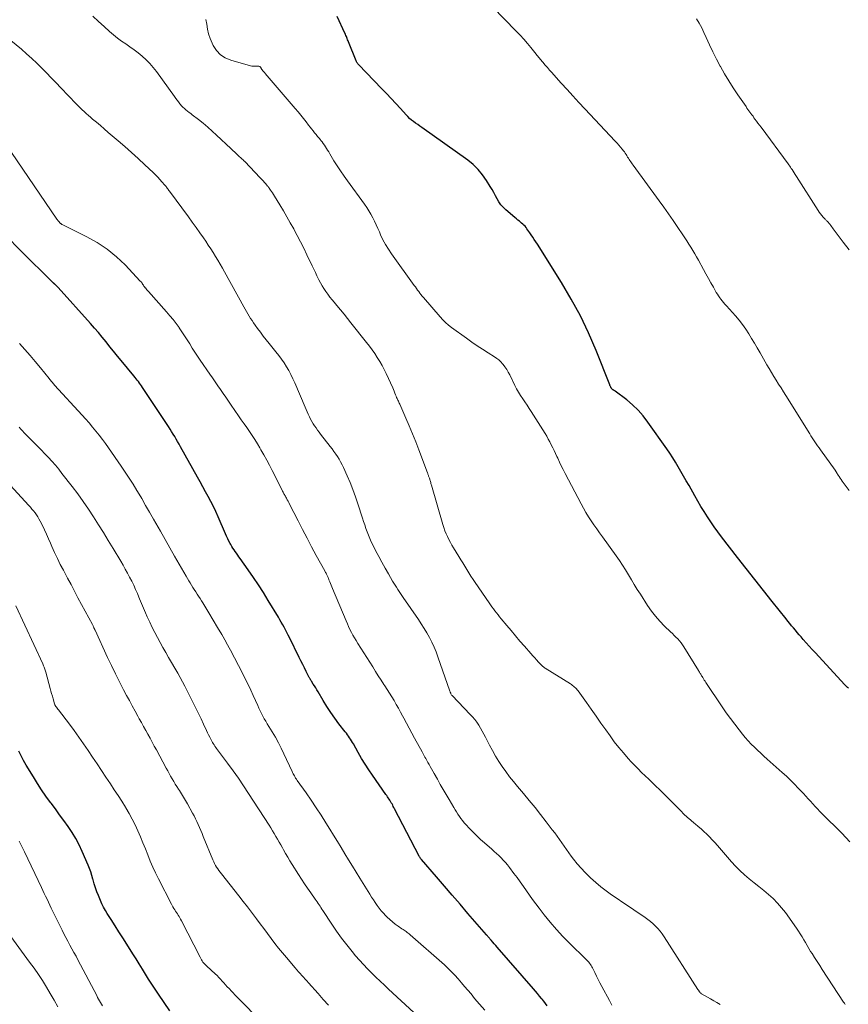
# Model space of a CAD drawing. Units: feet. Extents: x 1939996 to 1945044, y 555000 to 560003.
# Drawn here: x 1941942 to 1942106, y 556192 to 556387 of the extents above; entities that cross this region are included whole.
import ezdxf

# ---------------------------------------------------------------- set-up
doc = ezdxf.new("R2010")
doc.units = ezdxf.units.FT
doc.header["$LTSCALE"] = 100
doc.header["$MEASUREMENT"] = 0
doc.layers.add('CONTOUR INDEX', color=32, linetype='Continuous', lineweight=25)
doc.layers.add('CONTOUR INTERMEDIATE', color=40, linetype='Continuous', lineweight=15)

msp = doc.modelspace()

# ---------------------------------------------------------------- linework, layer by layer
at = {"layer": 'CONTOUR INDEX', "flags": 128}
for points, elevation in [([(1942106.09, 556254.96), (1942105.89, 556255.15), (1942105.7, 556255.34), (1942105.52, 556255.53), (1942105.33, 556255.73), (1942099.55, 556261.99), (1942098.94, 556262.65), (1942098.34, 556263.32), (1942097.74, 556263.99), (1942097.14, 556264.66), (1942096.73, 556265.13), (1942096.34, 556265.57), (1942095.96, 556266.01), (1942095.59, 556266.46), (1942095.21, 556266.91), (1942094.84, 556267.36), (1942094.48, 556267.81), (1942094.11, 556268.26), (1942093.75, 556268.72), (1942091.02, 556272.16), (1942089.29, 556274.34), (1942087.58, 556276.52), (1942085.86, 556278.7), (1942084.15, 556280.89), (1942080.96, 556285), (1942080.23, 556285.97), (1942079.51, 556286.95), (1942078.82, 556287.95), (1942078.15, 556288.96), (1942077.5, 556289.98), (1942076.87, 556291.01), (1942076.25, 556292.06), (1942075.65, 556293.11), (1942074.51, 556295.14), (1942073.98, 556296.07), (1942073.45, 556296.99), (1942072.92, 556297.92), (1942072.39, 556298.84), (1942071.84, 556299.76), (1942071.28, 556300.66), (1942070.69, 556301.55), (1942070.09, 556302.43), (1942066.38, 556307.73), (1942065.44, 556308.94), (1942064.44, 556310.08), (1942063.34, 556311.12), (1942062.16, 556312.1), (1942059.88, 556313.83), (1942059.79, 556313.89), (1942059.71, 556313.95), (1942059.63, 556314.01), (1942059.54, 556314.07), (1942059.51, 556314.08), (1942059.44, 556314.14), (1942059.37, 556314.19), (1942059.31, 556314.25), (1942059.24, 556314.31), (1942059.18, 556314.37), (1942059.13, 556314.44), (1942059.08, 556314.51), (1942059.04, 556314.59), (1942059.01, 556314.65), (1942058.95, 556314.76), (1942058.9, 556314.87), (1942058.85, 556314.99), (1942058.8, 556315.1), (1942056.09, 556321.91), (1942054.59, 556325.38), (1942052.98, 556328.79), (1942051.17, 556332.1), (1942049.25, 556335.35), (1942044.47, 556342.95), (1942044.16, 556343.43), (1942043.86, 556343.9), (1942043.55, 556344.37), (1942043.24, 556344.84), (1942042.96, 556345.25), (1942042.78, 556345.51), (1942042.6, 556345.77), (1942042.41, 556346.02), (1942042.22, 556346.27), (1942042.02, 556346.51), (1942041.8, 556346.74), (1942041.58, 556346.95), (1942041.34, 556347.16), (1942041.22, 556347.26), (1942040.92, 556347.51), (1942040.62, 556347.76), (1942040.32, 556348.01), (1942040.02, 556348.27), (1942038.19, 556349.81), (1942037.7, 556350.29), (1942037.24, 556350.8), (1942036.85, 556351.37), (1942036.49, 556351.96), (1942036.17, 556352.58), (1942035.84, 556353.19), (1942035.49, 556353.8), (1942035.13, 556354.4), (1942034.41, 556355.6), (1942033.62, 556356.74), (1942032.75, 556357.8), (1942031.75, 556358.74), (1942030.67, 556359.62), (1942021.59, 556366.07), (1942021.17, 556366.37), (1942020.76, 556366.66), (1942020.35, 556366.97), (1942019.94, 556367.27), (1942019.55, 556367.58), (1942019.16, 556367.91), (1942018.8, 556368.26), (1942018.45, 556368.63), (1942017.32, 556369.86), (1942016.41, 556370.85), (1942015.5, 556371.84), (1942014.57, 556372.82), (1942013.64, 556373.79), (1942009.05, 556378.56), (1942008.97, 556378.64), (1942008.9, 556378.73), (1942008.83, 556378.82), (1942008.76, 556378.91), (1942008.7, 556379), (1942008.65, 556379.1), (1942008.6, 556379.2), (1942008.55, 556379.3), (1942007.06, 556383.07), (1942006.97, 556383.28), (1942006.88, 556383.5), (1942006.8, 556383.71), (1942006.71, 556383.93), (1942006.62, 556384.14), (1942006.52, 556384.36), (1942006.43, 556384.57), (1942006.33, 556384.78), (1942004.83, 556388.1)], 1100), ([(1942046.4, 556192.05), (1942046.07, 556192.49), (1942045.73, 556192.93), (1942045.39, 556193.36), (1942045.3, 556193.48), (1942044.9, 556193.97), (1942044.5, 556194.46), (1942044.1, 556194.94), (1942043.69, 556195.41), (1942036.51, 556203.64), (1942036.22, 556203.98), (1942035.92, 556204.32), (1942035.63, 556204.67), (1942035.33, 556205.02), (1942034.75, 556205.71), (1942034.68, 556205.78), (1942034.58, 556205.88), (1942034.53, 556205.93), (1942034.49, 556205.98), (1942034.44, 556206.04), (1942034.39, 556206.09), (1942030.72, 556210.34), (1942029.16, 556212.15), (1942027.6, 556213.95), (1942026.04, 556215.76), (1942024.49, 556217.57), (1942021.5, 556221.04), (1942021.44, 556221.11), (1942021.38, 556221.19), (1942021.33, 556221.26), (1942021.27, 556221.34), (1942021.22, 556221.42), (1942021.17, 556221.5), (1942021.13, 556221.58), (1942021.08, 556221.66), (1942016.19, 556231.07), (1942016.06, 556231.32), (1942015.93, 556231.56), (1942015.8, 556231.8), (1942015.67, 556232.05), (1942015.53, 556232.29), (1942015.39, 556232.52), (1942015.25, 556232.76), (1942015.1, 556232.99), (1942014.93, 556233.24), (1942014.78, 556233.47), (1942014.62, 556233.7), (1942014.46, 556233.94), (1942011.81, 556237.72), (1942011.07, 556238.83), (1942010.34, 556239.94), (1942009.64, 556241.08), (1942008.97, 556242.23), (1942008.01, 556243.93), (1942007.83, 556244.24), (1942007.64, 556244.55), (1942007.45, 556244.85), (1942007.26, 556245.15), (1942007.06, 556245.45), (1942006.85, 556245.75), (1942006.64, 556246.04), (1942006.42, 556246.32), (1942005.16, 556247.94), (1942004.33, 556249.05), (1942003.53, 556250.18), (1942002.78, 556251.34), (1942002.05, 556252.52), (1942001.01, 556254.28), (1942000.78, 556254.67), (1942000.55, 556255.05), (1942000.32, 556255.42), (1942000.08, 556255.8), (1941999.72, 556256.37), (1941999.66, 556256.46), (1941999.6, 556256.55), (1941999.54, 556256.64), (1941999.49, 556256.73), (1941999.43, 556256.82), (1941999.38, 556256.91), (1941999.33, 556257.01), (1941999.28, 556257.1), (1941998.68, 556258.3), (1941998.33, 556259), (1941997.98, 556259.7), (1941997.63, 556260.39), (1941997.29, 556261.09), (1941995.33, 556265.01), (1941995.08, 556265.52), (1941994.82, 556266.03), (1941994.55, 556266.54), (1941994.29, 556267.05), (1941994.02, 556267.55), (1941993.74, 556268.05), (1941993.45, 556268.55), (1941993.16, 556269.04), (1941991.15, 556272.39), (1941990.2, 556273.93), (1941989.23, 556275.45), (1941988.22, 556276.94), (1941987.19, 556278.43), (1941985.58, 556280.69), (1941985.34, 556281.03), (1941985.1, 556281.37), (1941984.86, 556281.71), (1941984.61, 556282.05), (1941984.37, 556282.39), (1941984.15, 556282.74), (1941983.93, 556283.09), (1941983.73, 556283.46), (1941983.62, 556283.66), (1941983.37, 556284.13), (1941983.13, 556284.6), (1941982.9, 556285.08), (1941982.69, 556285.57), (1941981.21, 556288.96), (1941980.75, 556289.97), (1941980.28, 556290.98), (1941979.78, 556291.96), (1941979.26, 556292.94), (1941978.73, 556293.91), (1941978.19, 556294.89), (1941977.65, 556295.86), (1941977.11, 556296.82), (1941973.75, 556302.84), (1941973.47, 556303.35), (1941973.18, 556303.85), (1941972.89, 556304.35), (1941972.61, 556304.86), (1941972.31, 556305.35), (1941972.01, 556305.85), (1941971.7, 556306.34), (1941971.39, 556306.82), (1941966.25, 556314.57), (1941966.05, 556314.87), (1941965.85, 556315.16), (1941965.63, 556315.45), (1941965.42, 556315.73), (1941965.19, 556316.01), (1941964.97, 556316.29), (1941964.75, 556316.57), (1941964.52, 556316.85), (1941962, 556319.89), (1941961.25, 556320.81), (1941960.5, 556321.74), (1941959.76, 556322.66), (1941959.02, 556323.59), (1941958.27, 556324.52), (1941957.51, 556325.44), (1941956.74, 556326.34), (1941955.95, 556327.23), (1941949.52, 556334.38), (1941949.45, 556334.45), (1941949.39, 556334.52), (1941949.33, 556334.58), (1941949.27, 556334.65), (1941949.24, 556334.67), (1941949.19, 556334.73), (1941949.14, 556334.78), (1941949.09, 556334.83), (1941949.03, 556334.88), (1941948.97, 556334.93), (1941948.92, 556334.98), (1941948.87, 556335.03), (1941948.81, 556335.08), (1941948.76, 556335.12), (1941948.71, 556335.17), (1941948.66, 556335.22), (1941948.61, 556335.27), (1941946.72, 556337.09), (1941945.74, 556338.06), (1941944.75, 556339.03), (1941943.77, 556340.01), (1941942.8, 556340.99), (1941938.49, 556345.38)], 1080), ([(1941971.67, 556191.05), (1941969.38, 556194.35), (1941968.72, 556195.33), (1941968.07, 556196.32), (1941967.44, 556197.31), (1941966.82, 556198.32), (1941966.21, 556199.33), (1941965.6, 556200.34), (1941964.97, 556201.34), (1941964.34, 556202.34), (1941963.12, 556204.26), (1941962.35, 556205.48), (1941961.57, 556206.69), (1941960.8, 556207.91), (1941960.02, 556209.12), (1941959.26, 556210.3), (1941958.88, 556210.93), (1941958.52, 556211.58), (1941958.19, 556212.25), (1941957.89, 556212.93), (1941957.5, 556213.89), (1941957.21, 556214.65), (1941956.93, 556215.42), (1941956.68, 556216.2), (1941956.45, 556216.99), (1941956.41, 556217.15), (1941956.2, 556217.86), (1941955.97, 556218.56), (1941955.71, 556219.25), (1941955.44, 556219.93), (1941954.29, 556222.62), (1941953.68, 556223.91), (1941953.03, 556225.17), (1941952.29, 556226.39), (1941951.5, 556227.57), (1941950.66, 556228.73), (1941949.82, 556229.89), (1941948.97, 556231.04), (1941948.12, 556232.19), (1941948.01, 556232.34), (1941947.11, 556233.58), (1941946.24, 556234.83), (1941945.41, 556236.1), (1941944.61, 556237.39), (1941943.19, 556239.74), (1941942.67, 556240.65), (1941942.17, 556241.57), (1941941.7, 556242.5)], 1060)]:
    msp.add_lwpolyline(points, dxfattribs=dict(at, elevation=elevation))
at = {"layer": 'CONTOUR INTERMEDIATE', "flags": 128}
for points, elevation in [([(1942106.22, 556294.17), (1942105.62, 556294.98), (1942104.85, 556296.02), (1942104.64, 556296.32), (1942104.44, 556296.61), (1942104.25, 556296.91), (1942104.06, 556297.22), (1942103.76, 556297.71), (1942103.73, 556297.77), (1942103.69, 556297.83), (1942103.66, 556297.89), (1942103.62, 556297.95), (1942103.59, 556298.01), (1942103.55, 556298.07), (1942103.51, 556298.13), (1942103.47, 556298.18), (1942100.54, 556302.24), (1942100.27, 556302.62), (1942099.99, 556303.01), (1942099.72, 556303.4), (1942099.45, 556303.8), (1942099.19, 556304.19), (1942098.93, 556304.59), (1942098.67, 556304.99), (1942098.42, 556305.4), (1942093.7, 556312.98), (1942093.23, 556313.74), (1942092.75, 556314.5), (1942092.27, 556315.26), (1942091.79, 556316.02), (1942091.32, 556316.78), (1942090.85, 556317.54), (1942090.39, 556318.31), (1942089.94, 556319.09), (1942088.59, 556321.45), (1942088.04, 556322.4), (1942087.48, 556323.35), (1942086.91, 556324.29), (1942086.34, 556325.23), (1942085.74, 556326.15), (1942085.11, 556327.04), (1942084.43, 556327.91), (1942083.72, 556328.75), (1942081.92, 556330.78), (1942081.64, 556331.09), (1942081.37, 556331.41), (1942081.11, 556331.73), (1942080.84, 556332.05), (1942080.59, 556332.37), (1942080.35, 556332.71), (1942080.13, 556333.05), (1942079.92, 556333.41), (1942079.34, 556334.44), (1942078.85, 556335.32), (1942078.36, 556336.19), (1942077.87, 556337.07), (1942077.39, 556337.95), (1942076.37, 556339.8), (1942076, 556340.45), (1942075.64, 556341.09), (1942075.26, 556341.73), (1942074.87, 556342.36), (1942074.48, 556342.99), (1942074.08, 556343.62), (1942073.67, 556344.24), (1942073.26, 556344.85), (1942072.29, 556346.3), (1942071.38, 556347.64), (1942070.46, 556348.96), (1942069.53, 556350.28), (1942068.58, 556351.59), (1942063.44, 556358.64), (1942063.28, 556358.87), (1942063.12, 556359.1), (1942062.96, 556359.32), (1942062.81, 556359.55), (1942062.65, 556359.78), (1942062.5, 556360.02), (1942062.35, 556360.25), (1942062.21, 556360.49), (1942062.19, 556360.52), (1942062.03, 556360.77), (1942061.87, 556361.01), (1942061.7, 556361.25), (1942061.52, 556361.49), (1942061.25, 556361.83), (1942060.92, 556362.22), (1942060.6, 556362.61), (1942060.26, 556363), (1942059.91, 556363.37), (1942053.85, 556369.81), (1942052.68, 556371.07), (1942051.5, 556372.34), (1942050.34, 556373.62), (1942049.19, 556374.9), (1942047.76, 556376.51), (1942047.33, 556377), (1942046.9, 556377.48), (1942046.47, 556377.98), (1942046.04, 556378.47), (1942045.52, 556379.07), (1942045.36, 556379.26), (1942045.19, 556379.45), (1942045.02, 556379.64), (1942044.86, 556379.83), (1942044.69, 556380.03), (1942044.53, 556380.22), (1942044.37, 556380.41), (1942044.21, 556380.61), (1942043.17, 556381.93), (1942042.48, 556382.77), (1942041.77, 556383.6), (1942041.04, 556384.41), (1942040.29, 556385.2), (1942035.61, 556390.03)], 1104), ([(1942105.44, 556192.32), (1942105.29, 556192.55), (1942105.14, 556192.77), (1942100.91, 556199.21), (1942100.4, 556200), (1942099.89, 556200.79), (1942099.39, 556201.58), (1942098.89, 556202.38), (1942098.6, 556202.83), (1942098.25, 556203.41), (1942097.91, 556203.98), (1942097.57, 556204.56), (1942097.24, 556205.14), (1942096.91, 556205.72), (1942096.56, 556206.29), (1942096.2, 556206.85), (1942095.82, 556207.4), (1942093.61, 556210.51), (1942092.86, 556211.48), (1942092.06, 556212.41), (1942091.19, 556213.28), (1942090.28, 556214.1), (1942089.32, 556214.89), (1942088.37, 556215.67), (1942087.41, 556216.44), (1942086.44, 556217.21), (1942085.5, 556218), (1942084.59, 556218.82), (1942083.73, 556219.7), (1942082.9, 556220.6), (1942080.15, 556223.8), (1942079.64, 556224.38), (1942079.12, 556224.95), (1942078.58, 556225.5), (1942078.04, 556226.05), (1942077.48, 556226.58), (1942076.91, 556227.1), (1942076.33, 556227.6), (1942075.74, 556228.1), (1942075.54, 556228.26), (1942074.85, 556228.83), (1942074.17, 556229.42), (1942073.51, 556230.03), (1942072.87, 556230.66), (1942068.64, 556234.88), (1942067.94, 556235.57), (1942067.24, 556236.26), (1942066.54, 556236.94), (1942065.83, 556237.62), (1942065.12, 556238.3), (1942064.42, 556238.99), (1942063.74, 556239.7), (1942063.07, 556240.41), (1942062.46, 556241.08), (1942061.51, 556242.15), (1942060.59, 556243.24), (1942059.71, 556244.38), (1942058.86, 556245.53), (1942058.03, 556246.72), (1942057.07, 556248.08), (1942056.11, 556249.44), (1942055.14, 556250.8), (1942054.17, 556252.15), (1942052.53, 556254.44), (1942052.37, 556254.64), (1942052.2, 556254.84), (1942052.02, 556255.03), (1942051.84, 556255.2), (1942051.64, 556255.37), (1942051.43, 556255.53), (1942051.22, 556255.68), (1942051.01, 556255.82), (1942046, 556258.96), (1942045.91, 556259.02), (1942045.82, 556259.08), (1942045.73, 556259.14), (1942045.65, 556259.21), (1942045.57, 556259.28), (1942045.49, 556259.35), (1942045.41, 556259.42), (1942045.33, 556259.5), (1942044.71, 556260.17), (1942044.32, 556260.58), (1942043.94, 556260.99), (1942043.56, 556261.42), (1942043.19, 556261.84), (1942041.91, 556263.31), (1942041.02, 556264.33), (1942040.14, 556265.36), (1942039.27, 556266.39), (1942038.4, 556267.43), (1942037.31, 556268.75), (1942036.99, 556269.13), (1942036.68, 556269.52), (1942036.37, 556269.9), (1942036.06, 556270.29), (1942035.76, 556270.69), (1942035.46, 556271.09), (1942035.17, 556271.49), (1942034.89, 556271.9), (1942032.16, 556275.92), (1942031.73, 556276.55), (1942031.31, 556277.2), (1942030.89, 556277.84), (1942030.49, 556278.49), (1942030.08, 556279.14), (1942029.68, 556279.8), (1942029.28, 556280.45), (1942028.88, 556281.1), (1942027.86, 556282.78), (1942027.54, 556283.33), (1942027.23, 556283.88), (1942026.93, 556284.45), (1942026.66, 556285.02), (1942026.4, 556285.6), (1942026.16, 556286.19), (1942025.95, 556286.8), (1942025.76, 556287.4), (1942023.49, 556295.19), (1942023.44, 556295.37), (1942023.39, 556295.55), (1942023.34, 556295.73), (1942023.29, 556295.91), (1942023.28, 556295.96), (1942023.24, 556296.11), (1942023.19, 556296.26), (1942023.14, 556296.42), (1942023.09, 556296.57), (1942023.07, 556296.62), (1942023.03, 556296.74), (1942022.98, 556296.87), (1942022.93, 556297), (1942022.89, 556297.12), (1942022.84, 556297.25), (1942022.79, 556297.38), (1942022.74, 556297.5), (1942022.69, 556297.63), (1942020.98, 556302.22), (1942020.37, 556303.81), (1942019.74, 556305.39), (1942019.08, 556306.96), (1942018.4, 556308.52), (1942017.19, 556311.24), (1942017.11, 556311.44), (1942017.02, 556311.64), (1942016.93, 556311.83), (1942016.84, 556312.03), (1942016.76, 556312.22), (1942016.67, 556312.42), (1942016.59, 556312.62), (1942016.51, 556312.82), (1942016.39, 556313.12), (1942016.25, 556313.47), (1942016.1, 556313.82), (1942015.95, 556314.17), (1942015.8, 556314.52), (1942014.5, 556317.34), (1942014.1, 556318.16), (1942013.69, 556318.96), (1942013.23, 556319.75), (1942012.76, 556320.53), (1942012.25, 556321.28), (1942011.74, 556322.03), (1942011.2, 556322.76), (1942010.64, 556323.49), (1942007.54, 556327.41), (1942006.85, 556328.27), (1942006.16, 556329.12), (1942005.46, 556329.97), (1942004.75, 556330.81), (1942004.21, 556331.45), (1942003.78, 556331.97), (1942003.36, 556332.5), (1942002.95, 556333.04), (1942002.56, 556333.59), (1942002.18, 556334.16), (1942001.82, 556334.73), (1942001.49, 556335.32), (1942001.18, 556335.92), (1942001.13, 556336.03), (1942000.8, 556336.69), (1942000.48, 556337.35), (1942000.16, 556338.02), (1941999.84, 556338.68), (1941998.81, 556340.87), (1941998.19, 556342.15), (1941997.56, 556343.41), (1941996.9, 556344.67), (1941996.23, 556345.92), (1941996.19, 556345.99), (1941995.52, 556347.2), (1941994.84, 556348.4), (1941994.14, 556349.58), (1941993.43, 556350.77), (1941992.37, 556352.52), (1941992.19, 556352.82), (1941992, 556353.12), (1941991.8, 556353.42), (1941991.6, 556353.71), (1941991.35, 556354.08), (1941991.27, 556354.18), (1941991.19, 556354.29), (1941991.11, 556354.4), (1941991.02, 556354.5), (1941990.66, 556354.92), (1941990.39, 556355.22), (1941990.12, 556355.53), (1941989.84, 556355.83), (1941989.56, 556356.13), (1941986.49, 556359.33), (1941986.41, 556359.41), (1941986.33, 556359.5), (1941986.25, 556359.58), (1941986.16, 556359.66), (1941986.08, 556359.74), (1941986, 556359.82), (1941985.91, 556359.9), (1941985.83, 556359.98), (1941985.25, 556360.51), (1941984.87, 556360.86), (1941984.5, 556361.21), (1941984.12, 556361.56), (1941983.75, 556361.91), (1941980.92, 556364.6), (1941980.05, 556365.4), (1941979.17, 556366.18), (1941978.26, 556366.93), (1941977.33, 556367.66), (1941976.09, 556368.61), (1941975.78, 556368.86), (1941975.46, 556369.1), (1941975.15, 556369.35), (1941974.84, 556369.6), (1941974.54, 556369.86), (1941974.25, 556370.13), (1941973.97, 556370.42), (1941973.71, 556370.72), (1941973.65, 556370.8), (1941973.37, 556371.15), (1941973.09, 556371.51), (1941972.82, 556371.87), (1941972.56, 556372.23), (1941968.98, 556377.18), (1941968.35, 556378), (1941967.68, 556378.78), (1941966.95, 556379.51), (1941966.19, 556380.2), (1941966.15, 556380.24), (1941965.36, 556380.88), (1941964.57, 556381.5), (1941963.75, 556382.09), (1941962.91, 556382.66), (1941962.08, 556383.23), (1941961.27, 556383.83), (1941960.49, 556384.46), (1941959.72, 556385.12), (1941958.62, 556386.11), (1941957.52, 556387.13), (1941956.42, 556388.16)], 1092), ([(1942106.39, 556224.52), (1942105.59, 556225.38), (1942104.77, 556226.23), (1942103.12, 556227.89), (1942102.51, 556228.49), (1942101.91, 556229.1), (1942101.3, 556229.71), (1942100.69, 556230.31), (1942100.44, 556230.56), (1942099.96, 556231.05), (1942099.48, 556231.54), (1942099.02, 556232.05), (1942098.56, 556232.56), (1942098.11, 556233.07), (1942097.65, 556233.59), (1942097.19, 556234.09), (1942096.72, 556234.59), (1942096.15, 556235.2), (1942095.38, 556235.99), (1942094.6, 556236.76), (1942093.8, 556237.52), (1942092.98, 556238.27), (1942090.01, 556240.92), (1942089.36, 556241.51), (1942088.72, 556242.1), (1942088.09, 556242.69), (1942087.46, 556243.3), (1942086.84, 556243.91), (1942086.24, 556244.54), (1942085.67, 556245.2), (1942085.11, 556245.87), (1942084.43, 556246.71), (1942083.56, 556247.82), (1942082.7, 556248.95), (1942081.88, 556250.1), (1942081.08, 556251.27), (1942077.84, 556256.12), (1942077.68, 556256.36), (1942077.53, 556256.6), (1942077.37, 556256.85), (1942077.22, 556257.09), (1942077.1, 556257.28), (1942077.01, 556257.43), (1942076.92, 556257.58), (1942076.83, 556257.73), (1942076.74, 556257.88), (1942076.65, 556258.03), (1942076.56, 556258.18), (1942076.47, 556258.33), (1942076.37, 556258.48), (1942073.51, 556263.15), (1942073.23, 556263.57), (1942072.94, 556263.97), (1942072.62, 556264.36), (1942072.28, 556264.73), (1942071.93, 556265.09), (1942071.58, 556265.44), (1942071.22, 556265.79), (1942070.86, 556266.14), (1942069.67, 556267.29), (1942068.75, 556268.24), (1942067.87, 556269.23), (1942067.07, 556270.27), (1942066.32, 556271.36), (1942064.87, 556273.61), (1942064.26, 556274.56), (1942063.67, 556275.52), (1942063.09, 556276.48), (1942062.52, 556277.45), (1942061.94, 556278.41), (1942061.34, 556279.36), (1942060.72, 556280.29), (1942060.07, 556281.21), (1942057.35, 556284.98), (1942056.79, 556285.77), (1942056.23, 556286.56), (1942055.68, 556287.36), (1942055.13, 556288.16), (1942054.6, 556288.97), (1942054.09, 556289.8), (1942053.61, 556290.64), (1942053.14, 556291.49), (1942049.96, 556297.55), (1942049.58, 556298.3), (1942049.21, 556299.04), (1942048.85, 556299.79), (1942048.49, 556300.55), (1942048.33, 556300.9), (1942048.06, 556301.48), (1942047.79, 556302.06), (1942047.51, 556302.63), (1942047.23, 556303.21), (1942046.94, 556303.78), (1942046.63, 556304.35), (1942046.31, 556304.9), (1942045.98, 556305.45), (1942043.25, 556309.8), (1942042.84, 556310.44), (1942042.42, 556311.08), (1942042, 556311.71), (1942041.56, 556312.34), (1942041.13, 556312.97), (1942040.73, 556313.62), (1942040.36, 556314.28), (1942040.01, 556314.96), (1942038.98, 556317.07), (1942038.69, 556317.61), (1942038.39, 556318.13), (1942038.04, 556318.64), (1942037.68, 556319.13), (1942037.58, 556319.26), (1942037.23, 556319.66), (1942036.85, 556320.03), (1942036.44, 556320.35), (1942036, 556320.65), (1942034.71, 556321.45), (1942033.62, 556322.14), (1942032.54, 556322.84), (1942031.48, 556323.57), (1942030.43, 556324.32), (1942027.47, 556326.47), (1942026.86, 556326.95), (1942026.27, 556327.45), (1942025.72, 556328), (1942025.19, 556328.57), (1942021.89, 556332.41), (1942021.65, 556332.69), (1942021.41, 556332.99), (1942021.18, 556333.28), (1942020.95, 556333.58), (1942020.73, 556333.89), (1942020.51, 556334.19), (1942020.29, 556334.49), (1942020.07, 556334.8), (1942015.56, 556341.09), (1942014.95, 556341.99), (1942014.39, 556342.91), (1942013.88, 556343.86), (1942013.41, 556344.83), (1942013.17, 556345.39), (1942012.85, 556346.1), (1942012.52, 556346.81), (1942012.19, 556347.52), (1942011.85, 556348.22), (1942011.49, 556348.91), (1942011.1, 556349.59), (1942010.68, 556350.25), (1942010.23, 556350.89), (1942006.86, 556355.5), (1942006.16, 556356.48), (1942005.47, 556357.48), (1942004.81, 556358.49), (1942004.17, 556359.52), (1942003.33, 556360.91), (1942003.12, 556361.25), (1942002.91, 556361.59), (1942002.71, 556361.92), (1942002.5, 556362.26), (1942002.29, 556362.59), (1942002.06, 556362.91), (1942001.83, 556363.23), (1942001.58, 556363.53), (1942001.5, 556363.63), (1942001.21, 556363.98), (1942000.91, 556364.33), (1942000.62, 556364.69), (1942000.34, 556365.04), (1942000.31, 556365.07), (1942000.02, 556365.44), (1941999.72, 556365.81), (1941999.43, 556366.19), (1941999.14, 556366.57), (1941998.67, 556367.19), (1941998.14, 556367.87), (1941997.6, 556368.55), (1941997.05, 556369.22), (1941996.5, 556369.88), (1941990.55, 556376.79), (1941990.44, 556376.93), (1941990.32, 556377.07), (1941990.21, 556377.2), (1941990.09, 556377.34), (1941989.94, 556377.52), (1941989.9, 556377.57), (1941989.87, 556377.62), (1941989.83, 556377.67), (1941989.8, 556377.72), (1941989.77, 556377.77), (1941989.74, 556377.82), (1941989.72, 556377.87), (1941989.69, 556377.93), (1941989.66, 556377.98), (1941989.61, 556378.05), (1941989.55, 556378.11), (1941989.48, 556378.16), (1941989.41, 556378.2), (1941989.39, 556378.2), (1941989.3, 556378.23), (1941989.21, 556378.26), (1941989.11, 556378.26), (1941989.02, 556378.26), (1941988.69, 556378.24), (1941988.42, 556378.23), (1941988.16, 556378.25), (1941987.91, 556378.28), (1941987.65, 556378.34), (1941983.73, 556379.41), (1941982.64, 556379.87), (1941981.67, 556380.49), (1941980.9, 556381.33), (1941980.26, 556382.33), (1941980.03, 556382.8), (1941979.66, 556383.71), (1941979.34, 556384.63), (1941979.12, 556385.58), (1941978.96, 556386.55), (1941978.78, 556387.51)], 1096), ([(1942106.22, 556341.83), (1942105.08, 556343.38), (1942103.09, 556346.02), (1942102.92, 556346.24), (1942102.75, 556346.47), (1942102.58, 556346.69), (1942102.41, 556346.91), (1942102.24, 556347.13), (1942102.15, 556347.24), (1942102.06, 556347.34), (1942101.96, 556347.44), (1942101.86, 556347.53), (1942101.76, 556347.63), (1942101.66, 556347.72), (1942101.56, 556347.82), (1942101.47, 556347.92), (1942101.1, 556348.33), (1942100.83, 556348.64), (1942100.57, 556348.96), (1942100.33, 556349.29), (1942100.1, 556349.63), (1942095.79, 556356.41), (1942095.57, 556356.75), (1942095.35, 556357.09), (1942095.14, 556357.43), (1942094.92, 556357.77), (1942094.78, 556358), (1942094.63, 556358.23), (1942094.48, 556358.45), (1942094.32, 556358.67), (1942094.17, 556358.89), (1942088.78, 556366.13), (1942088.48, 556366.54), (1942088.18, 556366.94), (1942087.88, 556367.35), (1942087.58, 556367.76), (1942087.38, 556368.04), (1942087.19, 556368.31), (1942086.99, 556368.58), (1942086.79, 556368.86), (1942086.59, 556369.13), (1942086.39, 556369.41), (1942086.19, 556369.68), (1942086, 556369.96), (1942085.81, 556370.24), (1942084.2, 556372.57), (1942083.29, 556373.93), (1942082.4, 556375.32), (1942081.57, 556376.73), (1942080.77, 556378.16), (1942080.71, 556378.27), (1942079.97, 556379.67), (1942079.26, 556381.08), (1942078.57, 556382.5), (1942077.91, 556383.93), (1942077.46, 556384.93), (1942077.02, 556385.85), (1942076.54, 556386.77), (1942076.02, 556387.66)], 1108), ([(1942080.66, 556192.28), (1942080.04, 556192.66), (1942079.42, 556193.03), (1942078.79, 556193.4), (1942078.16, 556193.75), (1942077.01, 556194.4), (1942076.95, 556194.43), (1942076.9, 556194.47), (1942076.85, 556194.51), (1942076.8, 556194.56), (1942076.78, 556194.58), (1942076.74, 556194.61), (1942076.71, 556194.66), (1942076.67, 556194.7), (1942076.64, 556194.74), (1942076.61, 556194.79), (1942076.58, 556194.83), (1942076.55, 556194.88), (1942076.52, 556194.92), (1942076.48, 556194.98), (1942076.43, 556195.06), (1942076.38, 556195.14), (1942076.33, 556195.21), (1942076.28, 556195.29), (1942069.57, 556205.71), (1942069.19, 556206.27), (1942068.78, 556206.82), (1942068.35, 556207.33), (1942067.89, 556207.84), (1942067.4, 556208.31), (1942066.89, 556208.76), (1942066.36, 556209.17), (1942065.8, 556209.57), (1942063.61, 556211.03), (1942062.5, 556211.77), (1942061.39, 556212.52), (1942060.28, 556213.28), (1942059.18, 556214.03), (1942058.09, 556214.82), (1942057.03, 556215.64), (1942056.02, 556216.5), (1942055.02, 556217.39), (1942054.79, 556217.61), (1942053.95, 556218.44), (1942053.14, 556219.29), (1942052.38, 556220.18), (1942051.64, 556221.1), (1942051.19, 556221.69), (1942050.7, 556222.34), (1942050.23, 556222.99), (1942049.76, 556223.65), (1942049.3, 556224.32), (1942048.84, 556224.98), (1942048.38, 556225.64), (1942047.9, 556226.29), (1942047.42, 556226.94), (1942046.22, 556228.51), (1942045.12, 556229.93), (1942044, 556231.34), (1942042.86, 556232.73), (1942041.71, 556234.11), (1942040.52, 556235.51), (1942039.73, 556236.47), (1942038.96, 556237.44), (1942038.22, 556238.44), (1942037.5, 556239.45), (1942036.81, 556240.48), (1942036.16, 556241.53), (1942035.55, 556242.61), (1942034.98, 556243.71), (1942034.2, 556245.27), (1942033.89, 556245.88), (1942033.56, 556246.48), (1942033.21, 556247.07), (1942032.85, 556247.66), (1942032.47, 556248.22), (1942032.06, 556248.77), (1942031.62, 556249.29), (1942031.16, 556249.8), (1942027.56, 556253.51), (1942027.48, 556253.61), (1942027.35, 556253.85), (1942027.32, 556253.91), (1942027.29, 556253.97), (1942027.27, 556254.04), (1942027.24, 556254.1), (1942027.21, 556254.16), (1942027.19, 556254.23), (1942027.17, 556254.29), (1942027.14, 556254.36), (1942024.76, 556261.19), (1942024.4, 556262.17), (1942024, 556263.14), (1942023.55, 556264.09), (1942023.08, 556265.02), (1942022.57, 556265.93), (1942022.04, 556266.84), (1942021.47, 556267.72), (1942020.89, 556268.59), (1942017.87, 556272.97), (1942017.6, 556273.37), (1942017.33, 556273.77), (1942017.07, 556274.16), (1942016.8, 556274.56), (1942016.54, 556274.97), (1942016.29, 556275.37), (1942016.04, 556275.78), (1942015.79, 556276.2), (1942014.95, 556277.64), (1942014.29, 556278.78), (1942013.65, 556279.93), (1942013.04, 556281.09), (1942012.43, 556282.26), (1942011.88, 556283.36), (1942011.57, 556284), (1942011.27, 556284.66), (1942011, 556285.32), (1942010.74, 556285.99), (1942010.5, 556286.66), (1942010.26, 556287.34), (1942010.03, 556288.02), (1942009.81, 556288.7), (1942008.91, 556291.5), (1942008.43, 556292.92), (1942007.92, 556294.33), (1942007.36, 556295.72), (1942006.76, 556297.09), (1942006.03, 556298.7), (1942005.77, 556299.26), (1942005.48, 556299.81), (1942005.17, 556300.34), (1942004.85, 556300.87), (1942004.51, 556301.39), (1942004.16, 556301.9), (1942003.79, 556302.4), (1942003.42, 556302.9), (1942001.53, 556305.32), (1942001.22, 556305.73), (1942000.91, 556306.14), (1942000.61, 556306.56), (1942000.32, 556306.98), (1942000.04, 556307.4), (1941999.77, 556307.84), (1941999.53, 556308.29), (1941999.31, 556308.75), (1941999.3, 556308.78), (1941999.08, 556309.26), (1941998.87, 556309.74), (1941998.66, 556310.22), (1941998.45, 556310.7), (1941996.42, 556315.49), (1941996.05, 556316.31), (1941995.65, 556317.12), (1941995.22, 556317.91), (1941994.76, 556318.69), (1941994.27, 556319.45), (1941993.76, 556320.19), (1941993.22, 556320.92), (1941992.67, 556321.63), (1941991.34, 556323.28), (1941990.75, 556324.02), (1941990.17, 556324.77), (1941989.6, 556325.52), (1941989.04, 556326.28), (1941988.55, 556326.95), (1941988.24, 556327.38), (1941987.94, 556327.82), (1941987.66, 556328.27), (1941987.38, 556328.72), (1941987.11, 556329.17), (1941986.84, 556329.63), (1941986.58, 556330.1), (1941986.32, 556330.56), (1941982.51, 556337.47), (1941982.08, 556338.25), (1941981.64, 556339.03), (1941981.18, 556339.8), (1941980.72, 556340.56), (1941980.25, 556341.32), (1941979.77, 556342.07), (1941979.27, 556342.81), (1941978.77, 556343.55), (1941978.32, 556344.2), (1941977.59, 556345.25), (1941976.84, 556346.3), (1941976.09, 556347.34), (1941975.33, 556348.38), (1941971.58, 556353.47), (1941971.47, 556353.63), (1941971.35, 556353.78), (1941971.24, 556353.94), (1941971.12, 556354.09), (1941971, 556354.24), (1941970.89, 556354.39), (1941970.76, 556354.54), (1941970.64, 556354.69), (1941970.09, 556355.35), (1941969.68, 556355.82), (1941969.26, 556356.27), (1941968.82, 556356.72), (1941968.37, 556357.15), (1941966.69, 556358.73), (1941965.39, 556359.93), (1941964.08, 556361.12), (1941962.75, 556362.3), (1941961.41, 556363.46), (1941960.24, 556364.45), (1941959.45, 556365.12), (1941958.67, 556365.8), (1941957.88, 556366.47), (1941957.09, 556367.15), (1941956.35, 556367.78), (1941955.94, 556368.14), (1941955.52, 556368.5), (1941955.1, 556368.87), (1941954.69, 556369.24), (1941954.28, 556369.62), (1941953.88, 556370), (1941953.49, 556370.39), (1941953.1, 556370.78), (1941950.05, 556373.97), (1941949.1, 556374.96), (1941948.15, 556375.94), (1941947.2, 556376.92), (1941946.24, 556377.9), (1941945.27, 556378.86), (1941944.28, 556379.8), (1941943.27, 556380.71), (1941942.23, 556381.6), (1941938.79, 556384.47)], 1088), ([(1942059.25, 556192.19), (1942058.76, 556193.06), (1942057.23, 556195.87), (1942056.87, 556196.56), (1942056.51, 556197.25), (1942056.16, 556197.94), (1942055.82, 556198.64), (1942055.39, 556199.55), (1942055.26, 556199.79), (1942055.13, 556200.03), (1942054.97, 556200.25), (1942054.81, 556200.47), (1942054.64, 556200.68), (1942054.46, 556200.89), (1942054.28, 556201.09), (1942054.09, 556201.28), (1942050.85, 556204.45), (1942049.53, 556205.8), (1942048.25, 556207.18), (1942047.02, 556208.61), (1942045.83, 556210.08), (1942044.81, 556211.38), (1942044.17, 556212.22), (1942043.53, 556213.08), (1942042.91, 556213.95), (1942042.31, 556214.83), (1942041.7, 556215.71), (1942041.09, 556216.58), (1942040.46, 556217.44), (1942039.82, 556218.29), (1942038.93, 556219.47), (1942038.53, 556219.96), (1942038.13, 556220.45), (1942037.71, 556220.91), (1942037.27, 556221.36), (1942036.82, 556221.8), (1942036.36, 556222.23), (1942035.89, 556222.65), (1942035.42, 556223.07), (1942033.98, 556224.32), (1942033.21, 556225.01), (1942032.46, 556225.71), (1942031.73, 556226.44), (1942031.01, 556227.19), (1942030.32, 556227.94), (1942029.97, 556228.33), (1942029.64, 556228.73), (1942029.33, 556229.15), (1942029.02, 556229.58), (1942028.73, 556230.01), (1942028.45, 556230.45), (1942028.17, 556230.89), (1942027.9, 556231.34), (1942026.97, 556232.9), (1942026.38, 556233.91), (1942025.8, 556234.91), (1942025.22, 556235.92), (1942024.65, 556236.94), (1942024.03, 556238.05), (1942023.77, 556238.51), (1942023.52, 556238.97), (1942023.26, 556239.43), (1942023.01, 556239.89), (1942022.79, 556240.28), (1942022.64, 556240.54), (1942022.5, 556240.8), (1942022.35, 556241.06), (1942022.2, 556241.32), (1942022.05, 556241.57), (1942021.9, 556241.83), (1942021.75, 556242.09), (1942021.61, 556242.35), (1942020.13, 556245.05), (1942019.6, 556246.04), (1942019.06, 556247.03), (1942018.54, 556248.03), (1942018.01, 556249.03), (1942017.77, 556249.49), (1942017.37, 556250.25), (1942016.95, 556251.02), (1942016.52, 556251.77), (1942016.09, 556252.53), (1942015.64, 556253.27), (1942015.19, 556254.01), (1942014.72, 556254.75), (1942014.25, 556255.48), (1942014.08, 556255.74), (1942013.51, 556256.6), (1942012.95, 556257.46), (1942012.4, 556258.32), (1942011.84, 556259.19), (1942008.87, 556263.87), (1942008.54, 556264.41), (1942008.22, 556264.95), (1942007.92, 556265.5), (1942007.62, 556266.05), (1942007.34, 556266.61), (1942007.07, 556267.18), (1942006.82, 556267.75), (1942006.57, 556268.33), (1942003.91, 556274.75), (1942003.77, 556275.08), (1942003.63, 556275.42), (1942003.48, 556275.75), (1942003.34, 556276.08), (1942003.18, 556276.48), (1942003.12, 556276.61), (1942003.06, 556276.75), (1942003, 556276.89), (1942002.94, 556277.02), (1942002.88, 556277.16), (1942002.82, 556277.29), (1942002.75, 556277.43), (1942002.69, 556277.56), (1942002.67, 556277.6), (1942002.59, 556277.75), (1942002.51, 556277.91), (1942002.44, 556278.06), (1942002.35, 556278.21), (1942000.67, 556281.29), (1941999.75, 556282.99), (1941998.85, 556284.69), (1941997.96, 556286.4), (1941997.08, 556288.12), (1941995.37, 556291.48), (1941995.22, 556291.77), (1941995.07, 556292.06), (1941994.92, 556292.34), (1941994.76, 556292.63), (1941994.64, 556292.86), (1941994.54, 556293.03), (1941994.45, 556293.19), (1941994.36, 556293.36), (1941994.26, 556293.53), (1941994.17, 556293.7), (1941994.08, 556293.86), (1941993.99, 556294.03), (1941993.91, 556294.2), (1941991.92, 556298.14), (1941991.39, 556299.17), (1941990.84, 556300.2), (1941990.28, 556301.22), (1941989.71, 556302.24), (1941989.5, 556302.6), (1941989.01, 556303.42), (1941988.51, 556304.24), (1941987.98, 556305.04), (1941987.45, 556305.83), (1941986.9, 556306.62), (1941986.35, 556307.4), (1941985.81, 556308.19), (1941985.27, 556308.98), (1941983.81, 556311.1), (1941983.28, 556311.87), (1941982.75, 556312.64), (1941982.21, 556313.4), (1941981.68, 556314.17), (1941981.15, 556314.93), (1941980.61, 556315.7), (1941980.08, 556316.46), (1941979.56, 556317.23), (1941977.68, 556319.97), (1941977.14, 556320.77), (1941976.62, 556321.57), (1941976.1, 556322.38), (1941975.6, 556323.2), (1941975.1, 556324.02), (1941974.58, 556324.83), (1941974.05, 556325.63), (1941973.5, 556326.42), (1941973.47, 556326.46), (1941972.88, 556327.26), (1941972.28, 556328.04), (1941971.65, 556328.8), (1941971.01, 556329.55), (1941967.42, 556333.57), (1941967.26, 556333.74), (1941967.11, 556333.92), (1941966.96, 556334.1), (1941966.81, 556334.29), (1941966.78, 556334.33), (1941966.65, 556334.5), (1941966.53, 556334.67), (1941966.42, 556334.84), (1941966.3, 556335.01), (1941966.19, 556335.19), (1941966.07, 556335.35), (1941965.94, 556335.51), (1941965.8, 556335.67), (1941962.79, 556338.85), (1941961.06, 556340.49), (1941959.24, 556342), (1941957.26, 556343.3), (1941955.19, 556344.46), (1941950.42, 556346.83), (1941950.34, 556346.86), (1941950.27, 556346.9), (1941950.19, 556346.95), (1941950.12, 556346.99), (1941950.05, 556347.04), (1941949.99, 556347.09), (1941949.92, 556347.15), (1941949.87, 556347.21), (1941949.73, 556347.37), (1941949.61, 556347.51), (1941949.49, 556347.66), (1941949.38, 556347.81), (1941949.27, 556347.96), (1941936.85, 556366.07)], 1084), ([(1942034.05, 556191.18), (1942033.03, 556192.34), (1942032.04, 556193.51), (1942031.32, 556194.38), (1942030.69, 556195.13), (1942030.06, 556195.87), (1942029.43, 556196.62), (1942028.79, 556197.36), (1942028.14, 556198.08), (1942027.46, 556198.79), (1942026.76, 556199.47), (1942026.04, 556200.13), (1942019.26, 556206.11), (1942019.07, 556206.28), (1942018.87, 556206.44), (1942018.67, 556206.59), (1942018.47, 556206.73), (1942018.26, 556206.88), (1942018.06, 556207.02), (1942017.85, 556207.16), (1942017.64, 556207.3), (1942016.89, 556207.81), (1942016.31, 556208.22), (1942015.76, 556208.65), (1942015.23, 556209.12), (1942014.72, 556209.61), (1942014.41, 556209.92), (1942013.96, 556210.4), (1942013.52, 556210.89), (1942013.12, 556211.41), (1942012.73, 556211.94), (1942012.35, 556212.49), (1942011.99, 556213.04), (1942011.63, 556213.59), (1942011.28, 556214.15), (1942009.31, 556217.31), (1942008.56, 556218.52), (1942007.81, 556219.74), (1942007.07, 556220.96), (1942006.33, 556222.18), (1942005.59, 556223.4), (1942004.85, 556224.62), (1942004.1, 556225.83), (1942003.35, 556227.05), (1942002.57, 556228.31), (1942001.62, 556229.81), (1942000.65, 556231.3), (1941999.65, 556232.77), (1941998.63, 556234.23), (1941996.86, 556236.72), (1941996.72, 556236.93), (1941996.58, 556237.14), (1941996.45, 556237.36), (1941996.32, 556237.58), (1941996.2, 556237.8), (1941996.08, 556238.02), (1941995.97, 556238.25), (1941995.86, 556238.48), (1941994.26, 556241.96), (1941993.72, 556243.07), (1941993.16, 556244.17), (1941992.56, 556245.25), (1941991.93, 556246.31), (1941991.26, 556247.42), (1941990.96, 556247.92), (1941990.66, 556248.43), (1941990.37, 556248.94), (1941990.09, 556249.46), (1941989.82, 556249.98), (1941989.56, 556250.5), (1941989.3, 556251.03), (1941989.06, 556251.56), (1941988.63, 556252.54), (1941988.17, 556253.56), (1941987.71, 556254.57), (1941987.22, 556255.58), (1941986.73, 556256.58), (1941986.05, 556257.95), (1941985.27, 556259.49), (1941984.47, 556261.02), (1941983.66, 556262.53), (1941982.82, 556264.04), (1941982.78, 556264.13), (1941981.95, 556265.59), (1941981.11, 556267.04), (1941980.26, 556268.47), (1941979.39, 556269.91), (1941978.18, 556271.87), (1941977.91, 556272.31), (1941977.63, 556272.75), (1941977.34, 556273.19), (1941977.06, 556273.63), (1941976.77, 556274.07), (1941976.49, 556274.51), (1941976.21, 556274.95), (1941975.93, 556275.39), (1941975.66, 556275.83), (1941975.39, 556276.28), (1941975.12, 556276.73), (1941974.86, 556277.18), (1941973.5, 556279.53), (1941972.57, 556281.16), (1941971.63, 556282.8), (1941970.7, 556284.43), (1941969.78, 556286.07), (1941968.43, 556288.47), (1941967.65, 556289.85), (1941966.86, 556291.21), (1941966.07, 556292.58), (1941965.27, 556293.94), (1941965.12, 556294.19), (1941964.37, 556295.41), (1941963.61, 556296.63), (1941962.82, 556297.82), (1941962.01, 556299.01), (1941959.51, 556302.59), (1941958.91, 556303.44), (1941958.29, 556304.28), (1941957.65, 556305.11), (1941957, 556305.94), (1941956.33, 556306.74), (1941955.66, 556307.54), (1941954.97, 556308.33), (1941954.27, 556309.11), (1941948.8, 556315.06), (1941948.67, 556315.22), (1941948.53, 556315.37), (1941948.39, 556315.53), (1941948.26, 556315.69), (1941948.12, 556315.85), (1941947.99, 556316.01), (1941947.86, 556316.17), (1941947.73, 556316.33), (1941946, 556318.49), (1941945, 556319.72), (1941943.98, 556320.93), (1941942.94, 556322.13), (1941941.88, 556323.32)], 1076), ([(1942025.03, 556186.07), (1942015, 556195.32), (1942014.15, 556196.11), (1942013.3, 556196.91), (1942012.46, 556197.73), (1942011.62, 556198.54), (1942010.8, 556199.38), (1942010, 556200.22), (1942009.22, 556201.09), (1942008.45, 556201.97), (1942007.77, 556202.78), (1942006.7, 556204.09), (1942005.67, 556205.43), (1942004.68, 556206.81), (1942003.73, 556208.21), (1942001.96, 556210.94), (1942001.77, 556211.22), (1942001.59, 556211.5), (1942001.41, 556211.78), (1942001.23, 556212.06), (1942001.04, 556212.34), (1942000.85, 556212.62), (1942000.66, 556212.9), (1942000.47, 556213.17), (1941999.58, 556214.42), (1941998.95, 556215.33), (1941998.33, 556216.24), (1941997.72, 556217.16), (1941997.13, 556218.09), (1941995.9, 556220.03), (1941995.45, 556220.76), (1941995.01, 556221.49), (1941994.57, 556222.24), (1941994.15, 556222.98), (1941993.94, 556223.35), (1941993.62, 556223.92), (1941993.3, 556224.48), (1941992.99, 556225.05), (1941992.67, 556225.62), (1941992.34, 556226.18), (1941992.01, 556226.74), (1941991.67, 556227.3), (1941991.32, 556227.85), (1941987.26, 556234.13), (1941986.25, 556235.65), (1941985.23, 556237.15), (1941984.17, 556238.63), (1941983.1, 556240.1), (1941981.27, 556242.53), (1941981.09, 556242.77), (1941980.91, 556243.01), (1941980.74, 556243.25), (1941980.57, 556243.5), (1941980.4, 556243.74), (1941980.24, 556244), (1941980.09, 556244.25), (1941979.95, 556244.51), (1941979.77, 556244.85), (1941979.55, 556245.28), (1941979.33, 556245.71), (1941979.12, 556246.15), (1941978.91, 556246.59), (1941978.33, 556247.85), (1941977.83, 556248.92), (1941977.32, 556249.98), (1941976.8, 556251.05), (1941976.28, 556252.1), (1941975.09, 556254.49), (1941974.64, 556255.38), (1941974.18, 556256.25), (1941973.71, 556257.12), (1941973.22, 556257.98), (1941971.41, 556261.09), (1941970.85, 556262.08), (1941970.29, 556263.06), (1941969.73, 556264.05), (1941969.18, 556265.04), (1941968.65, 556266.04), (1941968.14, 556267.04), (1941967.66, 556268.07), (1941967.19, 556269.1), (1941966.83, 556269.93), (1941966.44, 556270.84), (1941966.06, 556271.75), (1941965.67, 556272.66), (1941965.29, 556273.57), (1941965.23, 556273.73), (1941964.87, 556274.56), (1941964.5, 556275.38), (1941964.1, 556276.19), (1941963.69, 556276.99), (1941963.26, 556277.79), (1941962.83, 556278.58), (1941962.38, 556279.36), (1941961.92, 556280.14), (1941960.41, 556282.66), (1941959.45, 556284.24), (1941958.49, 556285.82), (1941957.51, 556287.38), (1941956.53, 556288.94), (1941955.51, 556290.48), (1941954.47, 556292.01), (1941953.39, 556293.5), (1941952.28, 556294.97), (1941950.28, 556297.56), (1941949.63, 556298.37), (1941948.97, 556299.16), (1941948.29, 556299.94), (1941947.6, 556300.7), (1941946.89, 556301.45), (1941946.17, 556302.2), (1941945.45, 556302.94), (1941944.73, 556303.67), (1941943.15, 556305.25), (1941942.8, 556305.61), (1941942.46, 556305.96), (1941942.12, 556306.33), (1941941.78, 556306.7)], 1072), ([(1942003.11, 556192.14), (1942002.06, 556193.31), (1942001.01, 556194.48), (1941999.12, 556196.59), (1941998.79, 556196.96), (1941998.46, 556197.32), (1941998.13, 556197.69), (1941997.8, 556198.06), (1941997.48, 556198.42), (1941997.15, 556198.79), (1941996.83, 556199.16), (1941996.51, 556199.53), (1941994.74, 556201.59), (1941993.96, 556202.52), (1941993.19, 556203.46), (1941992.44, 556204.41), (1941991.7, 556205.38), (1941990.98, 556206.36), (1941990.26, 556207.33), (1941989.53, 556208.31), (1941988.81, 556209.28), (1941988.64, 556209.51), (1941987.83, 556210.59), (1941987.01, 556211.67), (1941986.18, 556212.74), (1941985.35, 556213.8), (1941981.86, 556218.19), (1941981.61, 556218.52), (1941981.37, 556218.84), (1941981.14, 556219.18), (1941980.92, 556219.52), (1941980.72, 556219.87), (1941980.53, 556220.23), (1941980.35, 556220.59), (1941980.19, 556220.96), (1941978.27, 556225.62), (1941978.03, 556226.2), (1941977.79, 556226.79), (1941977.54, 556227.37), (1941977.29, 556227.96), (1941977.03, 556228.54), (1941976.76, 556229.11), (1941976.47, 556229.67), (1941976.17, 556230.23), (1941975.12, 556232.09), (1941974.74, 556232.75), (1941974.35, 556233.41), (1941973.95, 556234.06), (1941973.55, 556234.7), (1941973.37, 556234.97), (1941973.05, 556235.48), (1941972.73, 556235.99), (1941972.42, 556236.51), (1941972.11, 556237.03), (1941971.81, 556237.55), (1941971.52, 556238.07), (1941971.22, 556238.6), (1941970.93, 556239.12), (1941968.98, 556242.74), (1941968.56, 556243.51), (1941968.14, 556244.29), (1941967.72, 556245.06), (1941967.3, 556245.84), (1941966.88, 556246.61), (1941966.45, 556247.39), (1941966.03, 556248.16), (1941965.6, 556248.93), (1941965.32, 556249.44), (1941964.76, 556250.46), (1941964.2, 556251.49), (1941963.64, 556252.52), (1941963.09, 556253.55), (1941962.5, 556254.65), (1941961.67, 556256.24), (1941960.86, 556257.84), (1941960.07, 556259.46), (1941959.31, 556261.08), (1941956.84, 556266.45), (1941956.82, 556266.5), (1941956.79, 556266.56), (1941956.76, 556266.62), (1941956.73, 556266.68), (1941956.7, 556266.76), (1941956.69, 556266.78), (1941956.68, 556266.79), (1941956.67, 556266.81), (1941956.66, 556266.83), (1941956.63, 556266.9), (1941956.62, 556266.92), (1941956.61, 556266.94), (1941956.61, 556266.95), (1941956.6, 556266.97), (1941956.52, 556267.15), (1941956.48, 556267.26), (1941956.43, 556267.37), (1941956.37, 556267.47), (1941956.32, 556267.58), (1941953.45, 556272.92), (1941952.76, 556274.21), (1941952.07, 556275.5), (1941951.38, 556276.8), (1941950.69, 556278.09), (1941950.55, 556278.36), (1941949.95, 556279.52), (1941949.37, 556280.7), (1941948.82, 556281.89), (1941948.29, 556283.09), (1941948.02, 556283.71), (1941947.63, 556284.6), (1941947.23, 556285.49), (1941946.82, 556286.36), (1941946.39, 556287.23), (1941945.95, 556288.11), (1941945.72, 556288.53), (1941945.48, 556288.95), (1941945.22, 556289.34), (1941944.94, 556289.73), (1941944.65, 556290.11), (1941944.34, 556290.48), (1941944.03, 556290.85), (1941943.71, 556291.2), (1941937.02, 556298.4)], 1068), ([(1941990.1, 556188.57), (1941984.93, 556193.8), (1941984.55, 556194.19), (1941984.17, 556194.58), (1941983.8, 556194.98), (1941983.44, 556195.38), (1941983.38, 556195.45), (1941983.04, 556195.82), (1941982.71, 556196.2), (1941982.38, 556196.57), (1941982.04, 556196.94), (1941981.7, 556197.31), (1941981.36, 556197.67), (1941981, 556198.02), (1941980.63, 556198.37), (1941978.97, 556199.87), (1941978.77, 556200.07), (1941978.58, 556200.27), (1941978.39, 556200.49), (1941978.22, 556200.71), (1941978.06, 556200.94), (1941977.9, 556201.18), (1941977.76, 556201.42), (1941977.63, 556201.67), (1941973.94, 556208.9), (1941973.79, 556209.18), (1941973.64, 556209.46), (1941973.48, 556209.73), (1941973.32, 556210), (1941973.15, 556210.27), (1941972.98, 556210.53), (1941972.8, 556210.8), (1941972.63, 556211.06), (1941972.61, 556211.08), (1941972.44, 556211.35), (1941972.26, 556211.63), (1941972.1, 556211.91), (1941971.95, 556212.2), (1941969.39, 556217.19), (1941968.82, 556218.36), (1941968.28, 556219.53), (1941967.77, 556220.72), (1941967.28, 556221.93), (1941966.81, 556223.14), (1941966.32, 556224.34), (1941965.82, 556225.53), (1941965.31, 556226.71), (1941964.77, 556227.88), (1941964.19, 556229.04), (1941963.57, 556230.17), (1941962.92, 556231.28), (1941962.85, 556231.41), (1941962.13, 556232.57), (1941961.4, 556233.72), (1941960.65, 556234.86), (1941959.89, 556236), (1941959, 556237.32), (1941958.11, 556238.64), (1941957.22, 556239.97), (1941956.33, 556241.3), (1941955.45, 556242.64), (1941954.55, 556243.96), (1941953.64, 556245.28), (1941952.7, 556246.57), (1941951.74, 556247.85), (1941949.56, 556250.67), (1941949.43, 556250.84), (1941949.31, 556251.01), (1941949.19, 556251.19), (1941949.07, 556251.36), (1941948.84, 556251.71), (1941948.81, 556251.79), (1941948.79, 556251.87), (1941948.51, 556252.89), (1941948.37, 556253.39), (1941948.22, 556253.9), (1941948.08, 556254.41), (1941947.94, 556254.92), (1941947.06, 556258.13), (1941947, 556258.34), (1941946.94, 556258.55), (1941946.87, 556258.76), (1941946.8, 556258.97), (1941946.72, 556259.18), (1941946.64, 556259.38), (1941946.55, 556259.58), (1941946.46, 556259.78), (1941941.12, 556271.32)], 1064), ([(1941958.33, 556192.04), (1941958.13, 556192.37), (1941957.92, 556192.7), (1941957.73, 556193.03), (1941957.54, 556193.37), (1941957.35, 556193.71), (1941957.17, 556194.05), (1941953.45, 556201.13), (1941953.06, 556201.87), (1941952.66, 556202.61), (1941952.26, 556203.35), (1941951.85, 556204.08), (1941951.45, 556204.82), (1941951.05, 556205.56), (1941950.67, 556206.31), (1941950.29, 556207.06), (1941948.43, 556210.84), (1941948.14, 556211.42), (1941947.86, 556211.99), (1941947.59, 556212.58), (1941947.32, 556213.16), (1941947.04, 556213.74), (1941946.77, 556214.32), (1941946.5, 556214.91), (1941946.22, 556215.49), (1941942.85, 556222.56), (1941942.72, 556222.83), (1941942.59, 556223.09), (1941942.47, 556223.36), (1941942.34, 556223.62), (1941942.22, 556223.89), (1941942.08, 556224.15), (1941941.95, 556224.41), (1941941.81, 556224.67)], 1056), ([(1941949.43, 556191.86), (1941948.7, 556193.16), (1941947.95, 556194.46), (1941947.19, 556195.74), (1941946.41, 556197.02), (1941945.6, 556198.27), (1941944.75, 556199.5), (1941943.87, 556200.71), (1941940.12, 556205.74)], 1052)]:
    msp.add_lwpolyline(points, dxfattribs=dict(at, elevation=elevation))

doc.saveas('drawing.dxf')
